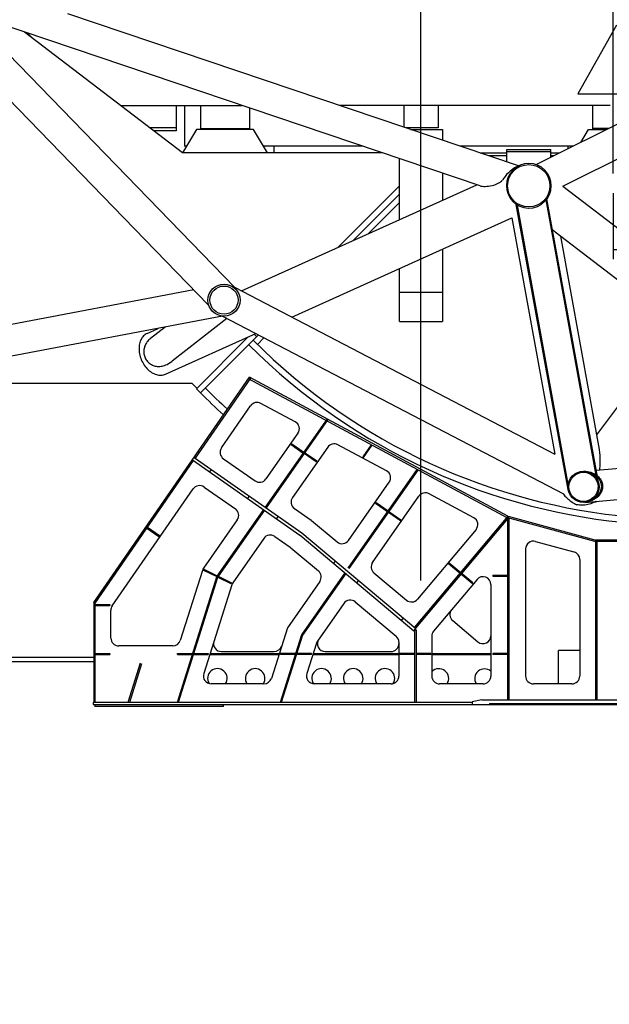
# Model space of a CAD drawing. Extents: x 1 to 988, y 1 to 595.
# Drawn here: x 69 to 129, y 297 to 398 of the extents above; entities that cross this region are included whole.
import ezdxf
from ezdxf.enums import TextEntityAlignment as Align

# ---------------------------------------------------------------- set-up
doc = ezdxf.new("R2010")
doc.units = 0
doc.header["$LTSCALE"] = 46.255
doc.linetypes.add('CENTER', pattern=[0])
doc.linetypes.add('HIDDEN', pattern=[0])
doc.layers.get('0').update_dxf_attribs({"linetype": 'CONTINUOUS'})
doc.layers.add('DEFAULT_1', color=7, linetype='CENTER')
doc.layers.add('DEFAULT_2', color=7, linetype='HIDDEN')
doc.dimstyles.get("Standard").update_dxf_attribs({"dimtxt": 2.5, "dimasz": 2.5, "dimexe": 1.25, "dimexo": 0.625, "dimtad": 1, "dimcen": 2.5, "dimazin": 3, "dimtfac": 1, "dimtmove": 0, "dimatfit": 3})

# ---------------------------------------------------------------- blocks, each defined once
blk = doc.blocks.new('*D')
at = {"color": 0, "linetype": 'BYBLOCK'}
for p, q in [((137.181888, 440.412008), (137.181888, 426.092254)), ((675.373906, 388.28046), (675.373906, 435.79482)), ((708.373906, 427.762804), (708.373906, 435.79482)), ((675.373906, 434.79482), (691.873906, 434.79482)), ((708.373906, 434.79482), (691.873906, 434.79482)), ((129.781888, 381.93046), (129.781888, 428.092254)), ((129.781888, 427.092254), (112.662046, 427.092254)), ((112.662046, 427.092254), (133.481888, 427.092254)), ((143.181888, 427.092254), (133.481888, 427.092254)), ((137.181888, 427.092254), (143.181888, 427.092254)), ((187.181888, 416.93046), (187.181888, 422.666076)), ((191.181888, 416.93046), (191.181888, 422.666076)), ((187.181888, 421.666076), (181.181888, 421.666076)), ((181.181888, 421.666076), (189.181888, 421.666076)), ((197.181888, 421.666076), (189.181888, 421.666076)), ((191.181888, 421.666076), (197.181888, 421.666076)), ((191.981888, 415.93046), (215.07638, 415.93046)), ((214.07638, 415.93046), (214.07638, 399.18046)), ((664.085632, 406.23046), (656.141371, 406.23046)), ((657.141371, 406.23046), (657.141371, 394.33046)), ((137.181888, 404.122846), (137.181888, 303.948127)), ((708.373906, 404.122846), (708.373906, 305.696399)), ((214.07638, 382.43046), (214.07638, 399.18046)), ((657.141371, 382.43046), (657.141371, 394.33046)), ((191.881888, 382.43046), (215.07638, 382.43046)), ((191.881888, 382.43046), (215.07638, 382.43046)), ((214.07638, 382.43046), (214.07638, 372.43046)), ((675.873745, 382.43046), (656.141371, 382.43046)), ((129.781888, 379.93046), (129.781888, 373.174517)), ((191.181888, 379.93046), (191.181888, 373.174517)), ((675.373906, 379.93046), (675.373906, 376.407118)), ((683.373906, 379.93046), (683.373906, 376.407118)), ((675.373906, 377.407118), (663.303288, 377.407118)), ((663.303288, 377.407118), (679.373906, 377.407118)), ((689.373906, 377.407118), (679.373906, 377.407118)), ((683.373906, 377.407118), (689.373906, 377.407118)), ((129.781888, 374.174517), (160.481888, 374.174517)), ((191.181888, 374.174517), (160.481888, 374.174517)), ((214.07638, 362.43046), (214.07638, 372.43046)), ((172.781888, 362.43046), (215.07638, 362.43046)), ((680.673906, 362.71046), (680.673906, 305.696399)), ((680.673906, 362.71046), (680.673906, 293.161385)), ((731.673906, 362.71046), (731.673906, 293.161385)), ((171.781888, 361.43046), (171.781888, 319.728105)), ((175.768888, 356.953253), (175.768888, 312.695724)), ((175.768888, 356.953253), (175.768888, 303.948127)), ((175.768888, 356.953253), (175.768888, 319.728105)), ((168.768888, 356.84046), (168.768888, 312.695724)), ((706.373906, 354.85914), (706.373906, 333.482935)), ((710.373906, 354.85914), (710.373906, 333.482935)), ((358.021535, 335.739016), (358.021535, 288.764322)), ((502.191535, 335.739016), (502.191535, 288.764322)), ((706.373906, 334.482935), (691.916798, 334.482935)), ((691.916798, 334.482935), (708.373906, 334.482935)), ((716.373906, 334.482935), (708.373906, 334.482935)), ((710.373906, 334.482935), (716.373906, 334.482935)), ((171.781888, 320.728105), (165.781888, 320.728105)), ((165.781888, 320.728105), (173.775388, 320.728105)), ((189.16715, 320.728105), (173.775388, 320.728105)), ((175.768888, 320.728105), (189.16715, 320.728105)), ((383.021535, 315.356109), (383.021535, 300.642017)), ((430.106535, 315.356109), (430.106535, 288.764322)), ((430.106535, 315.356109), (430.106535, 288.764322)), ((477.191535, 315.356109), (477.191535, 300.642017)), ((168.768888, 313.695724), (156.585871, 313.695724)), ((156.585871, 313.695724), (172.268888, 313.695724)), ((181.768888, 313.695724), (172.268888, 313.695724)), ((175.768888, 313.695724), (181.768888, 313.695724)), ((680.673906, 306.696399), (694.523906, 306.696399)), ((708.373906, 306.696399), (694.523906, 306.696399)), ((137.181888, 304.948127), (156.475388, 304.948127)), ((175.768888, 304.948127), (156.475388, 304.948127)), ((383.021535, 301.642017), (430.106535, 301.642017)), ((477.191535, 301.642017), (430.106535, 301.642017)), ((680.673906, 294.161385), (706.173906, 294.161385)), ((731.673906, 294.161385), (706.173906, 294.161385)), ((358.021535, 289.764322), (394.064035, 289.764322)), ((430.106535, 289.764322), (394.064035, 289.764322)), ((430.106535, 289.764322), (466.149035, 289.764322)), ((502.191535, 289.764322), (466.149035, 289.764322)), ((121.659325, 211.11722), (121.659325, 259.767739)), ((187.659325, 211.10422), (187.659325, 259.767739)), ((121.659325, 258.767739), (154.659325, 258.767739)), ((187.659325, 258.767739), (154.659325, 258.767739)), ((110.704325, 233.920216), (110.704325, 251.777585)), ((123.704325, 207.11722), (123.704325, 251.777585)), ((154.659325, 246.630781), (154.659325, 252.090924)), ((187.659325, 211.10422), (187.659325, 252.090924)), ((110.704325, 250.777585), (104.704325, 250.777585)), ((104.704325, 250.777585), (117.204325, 250.777585)), ((129.704325, 250.777585), (117.204325, 250.777585)), ((123.704325, 250.777585), (129.704325, 250.777585)), ((154.659325, 251.090924), (171.159325, 251.090924)), ((187.659325, 251.090924), (171.159325, 251.090924)), ((152.459325, 234.91422), (152.459325, 241.392932)), ((156.859325, 234.91422), (156.859325, 241.392932)), ((152.459325, 240.392932), (146.459325, 240.392932)), ((146.459325, 240.392932), (154.659325, 240.392932)), ((169.741267, 240.392932), (154.659325, 240.392932)), ((156.859325, 240.392932), (169.741267, 240.392932)), ((104.444325, 231.920216), (104.444325, 215.97067)), ((167.461448, 210.10422), (167.461448, 226.204497)), ((167.461448, 226.204497), (167.461448, 206.60422)), ((124.359325, 225.51722), (135.066377, 225.51722)), ((134.066377, 225.51722), (134.066377, 194.81722)), ((204.874325, 225.769007), (204.874325, 208.852755)), ((64.444325, 205.441422), (64.444325, 217.97067)), ((343.628864, 217.512758), (336.741707, 213.442491)), ((338.463497, 214.460058), (343.628864, 217.512758)), ((64.444325, 216.97067), (84.444325, 216.97067)), ((104.444325, 216.97067), (84.444325, 216.97067)), ((346.037546, 201.644275), (337.954713, 215.320952)), ((321.48712, 204.427123), (336.741707, 213.442491)), ((342.593968, 199.60914), (334.511135, 213.285818)), ((335.019918, 212.424924), (321.48712, 204.427123)), ((53.820835, 204.45722), (53.820835, 210.45722)), ((53.820835, 210.45722), (53.820835, 200.51722)), ((183.614325, 210.10422), (166.461448, 210.10422)), ((211.812325, 200.51722), (211.812325, 210.852755)), ((204.874325, 209.852755), (198.874325, 209.852755)), ((198.874325, 209.852755), (208.343325, 209.852755)), ((223.6588, 209.852755), (208.343325, 209.852755)), ((211.812325, 209.852755), (223.6588, 209.852755)), ((167.461448, 197.10422), (167.461448, 206.60422)), ((63.594325, 204.45722), (52.820835, 204.45722)), ((186.659325, 203.10422), (166.461448, 203.10422)), ((167.461448, 203.10422), (167.461448, 197.10422)), ((53.820835, 190.57722), (53.820835, 200.51722)), ((211.236325, 199.51722), (249.701051, 199.51722)), ((211.236325, 199.51722), (260.229597, 199.51722)), ((248.701051, 199.51722), (248.701051, 186.51722)), ((259.229597, 199.51722), (259.229597, 174.04822)), ((63.594325, 196.57722), (52.820835, 196.57722)), ((53.820835, 196.57722), (53.820835, 190.57722)), ((134.066377, 164.11722), (134.066377, 194.81722)), ((248.701051, 173.51722), (248.701051, 186.51722)), ((204.874325, 144.365748), (204.874325, 182.094803)), ((214.874325, 170.51722), (214.874325, 182.094803)), ((204.874325, 181.094803), (198.874325, 181.094803)), ((198.874325, 181.094803), (209.874325, 181.094803)), ((227.054234, 181.094803), (209.874325, 181.094803)), ((214.874325, 181.094803), (227.054234, 181.094803)), ((259.229597, 148.57922), (259.229597, 174.04822)), ((211.642813, 173.51722), (249.701051, 173.51722)), ((121.62183, 164.11722), (135.066377, 164.11722)), ((211.048071, 148.36722), (211.048071, 123.934666)), ((212.048071, 148.57922), (260.229597, 148.57922)), ((204.874325, 142.365748), (204.874325, 123.934666)), ((204.874325, 124.934666), (198.874325, 124.934666)), ((198.874325, 124.934666), (207.961198, 124.934666)), ((221.72409, 124.934666), (207.961198, 124.934666)), ((211.048071, 124.934666), (221.72409, 124.934666))]:
    blk.add_line(p, q, dxfattribs=at)
for points in [[(678.373906, 434.29482), (678.373906, 435.29482), (675.373906, 434.79482)], [(705.373906, 435.29482), (705.373906, 434.29482), (708.373906, 434.79482)], [(126.781888, 427.592254), (126.781888, 426.592254), (129.781888, 427.092254)], [(140.181888, 426.592254), (140.181888, 427.592254), (137.181888, 427.092254)], [(184.181888, 422.166076), (184.181888, 421.166076), (187.181888, 421.666076)], [(194.181888, 421.166076), (194.181888, 422.166076), (191.181888, 421.666076)], [(213.57638, 412.93046), (214.57638, 412.93046), (214.07638, 415.93046)], [(656.641371, 403.23046), (657.641371, 403.23046), (657.141371, 406.23046)], [(214.57638, 385.43046), (213.57638, 385.43046), (214.07638, 382.43046)], [(657.641371, 385.43046), (656.641371, 385.43046), (657.141371, 382.43046)], [(213.57638, 379.43046), (214.57638, 379.43046), (214.07638, 382.43046)], [(672.373906, 377.907118), (672.373906, 376.907118), (675.373906, 377.407118)], [(686.373906, 376.907118), (686.373906, 377.907118), (683.373906, 377.407118)], [(132.781888, 373.674517), (132.781888, 374.674517), (129.781888, 374.174517)], [(188.181888, 374.674517), (188.181888, 373.674517), (191.181888, 374.174517)], [(214.57638, 365.43046), (213.57638, 365.43046), (214.07638, 362.43046)], [(703.373906, 334.982935), (703.373906, 333.982935), (706.373906, 334.482935)], [(713.373906, 333.982935), (713.373906, 334.982935), (710.373906, 334.482935)], [(168.781888, 321.228105), (168.781888, 320.228105), (171.781888, 320.728105)], [(178.768888, 320.228105), (178.768888, 321.228105), (175.768888, 320.728105)], [(165.768888, 314.195724), (165.768888, 313.195724), (168.768888, 313.695724)], [(178.768888, 313.195724), (178.768888, 314.195724), (175.768888, 313.695724)], [(683.673906, 306.196399), (683.673906, 307.196399), (680.673906, 306.696399)], [(705.373906, 307.196399), (705.373906, 306.196399), (708.373906, 306.696399)], [(140.181888, 304.448127), (140.181888, 305.448127), (137.181888, 304.948127)], [(172.768888, 305.448127), (172.768888, 304.448127), (175.768888, 304.948127)], [(386.021535, 301.142017), (386.021535, 302.142017), (383.021535, 301.642017)], [(474.191535, 302.142017), (474.191535, 301.142017), (477.191535, 301.642017)], [(683.673906, 293.661385), (683.673906, 294.661385), (680.673906, 294.161385)], [(728.673906, 294.661385), (728.673906, 293.661385), (731.673906, 294.161385)], [(361.021535, 289.264322), (361.021535, 290.264322), (358.021535, 289.764322)], [(427.106535, 290.264322), (427.106535, 289.264322), (430.106535, 289.764322)], [(433.106535, 289.264322), (433.106535, 290.264322), (430.106535, 289.764322)], [(499.191535, 290.264322), (499.191535, 289.264322), (502.191535, 289.764322)], [(124.659325, 258.267739), (124.659325, 259.267739), (121.659325, 258.767739)], [(184.659325, 259.267739), (184.659325, 258.267739), (187.659325, 258.767739)], [(157.659325, 250.590924), (157.659325, 251.590924), (154.659325, 251.090924)], [(184.659325, 251.590924), (184.659325, 250.590924), (187.659325, 251.090924)], [(107.704325, 251.277585), (107.704325, 250.277585), (110.704325, 250.777585)], [(126.704325, 250.277585), (126.704325, 251.277585), (123.704325, 250.777585)], [(149.459325, 240.892932), (149.459325, 239.892932), (152.459325, 240.392932)], [(159.859325, 239.892932), (159.859325, 240.892932), (156.859325, 240.392932)], [(133.566377, 222.51722), (134.566377, 222.51722), (134.066377, 225.51722)], [(67.444325, 216.47067), (67.444325, 217.47067), (64.444325, 216.97067)], [(101.444325, 217.47067), (101.444325, 216.47067), (104.444325, 216.97067)], [(341.300572, 215.55596), (340.791789, 216.416855), (338.463497, 214.460058)], [(167.961448, 213.10422), (166.961448, 213.10422), (167.461448, 210.10422)], [(332.182843, 211.329021), (332.691626, 210.468126), (335.019918, 212.424924)], [(201.874325, 210.352755), (201.874325, 209.352755), (204.874325, 209.852755)], [(214.812325, 209.352755), (214.812325, 210.352755), (211.812325, 209.852755)], [(54.320835, 207.45722), (53.320835, 207.45722), (53.820835, 204.45722)], [(166.961448, 200.10422), (167.961448, 200.10422), (167.461448, 203.10422)], [(248.201051, 196.51722), (249.201051, 196.51722), (248.701051, 199.51722)], [(258.729597, 196.51722), (259.729597, 196.51722), (259.229597, 199.51722)], [(53.320835, 193.57722), (54.320835, 193.57722), (53.820835, 196.57722)], [(201.874325, 181.594803), (201.874325, 180.594803), (204.874325, 181.094803)], [(217.874325, 180.594803), (217.874325, 181.594803), (214.874325, 181.094803)], [(249.201051, 176.51722), (248.201051, 176.51722), (248.701051, 173.51722)], [(134.566377, 167.11722), (133.566377, 167.11722), (134.066377, 164.11722)], [(259.729597, 151.57922), (258.729597, 151.57922), (259.229597, 148.57922)], [(201.874325, 125.434666), (201.874325, 124.434666), (204.874325, 124.934666)], [(214.048071, 124.434666), (214.048071, 125.434666), (211.048071, 124.934666)]]:
    blk.add_solid(points, dxfattribs=at)
for s, width, p, p2 in [('3300', 0.96, (684.973765, 435.54482), (694.573765, 435.54482)), ('740', 0.96, (112.662046, 427.842254), (119.862046, 427.842254)), ('400', 0.771429, (187.285583, 422.416076), (192.685583, 422.416076)), ('800', 1.028571, (663.303288, 378.157118), (670.503288, 378.157118)), ('6140', 1.010526, (140.954649, 374.924517), (150.554649, 374.924517)), ('400', 1.028571, (691.916798, 335.232935), (699.116798, 335.232935)), ('400', 1.028571, (181.96715, 321.478105), (189.16715, 321.478105)), ('700', 1.028571, (156.585871, 314.445724), (163.785871, 314.445724)), ('2800', 0.96, (690.688342, 307.446399), (700.288342, 307.446399)), ('3858', 0.872727, (152.982619, 305.698127), (162.582619, 305.698127)), ('9417', 0.96, (435.628881, 302.392017), (445.228881, 302.392017)), ('5100', 1.066667, (701.460619, 294.911385), (711.060619, 294.911385)), ('7208.5', 0.993103, (390.719234, 290.514322), (405.119234, 290.514322)), ('7208.5', 0.993103, (456.671701, 290.514322), (471.071701, 290.514322)), ('6600', 0.96, (148.544178, 259.517739), (158.144178, 259.517739)), ('1300', 0.8, (112.770132, 251.527585), (119.970132, 251.527585)), ('3300', 0.96, (166.247852, 251.840924), (175.847852, 251.840924)), ('450', 0.96, (162.541267, 241.142932), (169.741267, 241.142932)), ('4000', 1.010526, (78.341944, 217.72067), (87.941944, 217.72067)), ('700', 1.028571, (216.4588, 210.602755), (223.6588, 210.602755)), ('1000', 1.129412, (217.454234, 181.844803), (227.054234, 181.844803)), ('600', 1.028571, (214.52409, 125.684666), (221.72409, 125.684666))]:
    blk.add_text(s, height=3, dxfattribs=dict(at, width=width)).set_placement(p, p2, align=Align.FIT)
for s, rotation, width, p, p2 in [('3350', 90, 0.914286, (213.32638, 391.936881), (213.32638, 401.536881)), ('2380', 90, 0.914286, (656.391371, 389.222838), (656.391371, 398.822838)), ('2000', 90, 1.010526, (213.32638, 368.003991), (213.32638, 377.603991)), ('700', 90, 1.028571, (166.711448, 219.004497), (166.711448, 226.204497)), ('400', 30.58283363, 1.028571, (321.105533, 205.072794), (327.303973, 208.736035)), ('800', 90, 1.028571, (53.070835, 196.957279), (53.070835, 204.157279)), ('6140', 90, 1.010526, (133.316377, 194.279935), (133.316377, 203.879935)), ('2600', 90, 0.96, (247.951051, 180.326742), (247.951051, 189.926742)), ('5100', 90, 1.066667, (258.479597, 169.486905), (258.479597, 179.086905))]:
    blk.add_text(s, height=3, rotation=rotation, dxfattribs=dict(at, width=width)).set_placement(p, p2, align=Align.FIT)

msp = doc.modelspace()

# ---------------------------------------------------------------- linework, layer by layer
at = {"color": 0}
for p, q in [((91.144741, 370.321484), (64.01069, 398.297625)), ((116.219043, 380.677307), (64.01069, 398.297625)), ((120.129783, 382.713659), (74.154077, 398.23046)), ((121.940585, 382.837483), (152.52654, 398.13046)), ((124.667875, 380.64578), (160.395161, 398.509422)), ((85.836888, 384.03046), (69.721318, 396.370289)), ((70.612021, 395.68827), (70.015588, 396.270972)), ((130.135518, 397.08046), (126.181656, 390.08046)), ((88.461888, 368.520082), (63.181723, 394.584803)), ((126.181656, 390.08046), (130.181888, 390.08046)), ((79.502885, 388.88046), (91.913402, 388.88046)), ((85.181888, 388.88046), (85.181888, 386.28046)), ((86.056888, 388.88046), (86.056888, 384.73046)), ((87.681888, 388.88046), (87.681888, 386.53046)), ((92.681888, 388.621096), (92.681888, 386.53046)), ((129.481888, 388.88046), (101.857781, 388.88046)), ((108.431888, 388.88046), (108.431888, 386.661699)), ((111.931888, 388.88046), (111.931888, 386.58046)), ((127.681888, 388.88046), (127.681888, 386.43046)), ((85.181888, 386.58046), (82.506639, 386.58046)), ((85.181888, 386.28046), (82.898433, 386.28046)), ((82.987327, 386.212393), (82.981895, 386.281245)), ((87.281888, 386.43046), (85.836888, 384.03046)), ((93.081888, 386.43046), (87.281888, 386.43046)), ((87.681888, 386.53046), (92.681888, 386.53046)), ((94.526888, 384.03046), (93.081888, 386.43046)), ((111.931888, 386.58046), (108.672596, 386.58046)), ((109.11704, 386.43046), (112.381888, 386.43046)), ((112.381888, 386.43046), (112.381888, 385.328574)), ((126.487395, 385.110888), (127.281888, 386.43046)), ((127.281888, 386.43046), (129.12654, 386.43046)), ((129.32654, 386.53046), (127.681888, 386.53046)), ((106.283773, 384.03046), (85.836888, 384.03046)), ((86.258346, 384.73046), (86.056888, 384.73046)), ((104.209698, 384.73046), (94.10543, 384.73046)), ((95.181888, 384.73046), (95.181888, 384.03046)), ((125.72654, 384.73046), (114.154077, 384.73046)), ((116.228151, 384.03046), (118.931888, 384.03046)), ((118.931888, 383.117949), (118.931888, 384.38046)), ((118.931888, 384.38046), (123.431888, 384.38046)), ((118.931888, 384.18046), (123.431888, 384.18046)), ((123.431888, 383.583134), (123.431888, 384.38046)), ((123.431888, 384.03046), (124.32654, 384.03046)), ((125.181888, 384.73046), (125.181888, 384.458134)), ((107.981888, 377.231122), (107.981888, 383.457346)), ((118.931888, 383.73046), (117.11704, 383.73046)), ((123.72654, 383.73046), (123.431888, 383.73046)), ((119.096057, 382.004559), (118.918017, 381.825408)), ((119.293316, 382.177866), (119.096057, 382.004559)), ((119.508581, 382.342876), (119.293316, 382.177866)), ((119.51176, 382.345148), (119.58984, 382.41165)), ((119.740043, 382.497118), (119.511831, 382.345042)), ((119.58984, 382.41165), (119.667621, 382.471632)), ((119.667621, 382.471632), (119.744852, 382.524647)), ((119.985315, 382.638227), (119.740043, 382.497118)), ((119.744852, 382.524647), (119.821079, 382.570233)), ((119.821079, 382.570233), (119.901265, 382.610526)), ((119.901265, 382.610525), (120.129783, 382.713659)), ((120.241515, 382.764086), (119.985315, 382.638227)), ((112.381888, 381.972346), (112.381888, 379.216912)), ((118.062489, 380.940072), (118.182734, 381.010818)), ((118.182734, 381.010818), (118.290411, 381.083459)), ((118.290411, 381.083459), (118.388333, 381.157836)), ((118.388333, 381.157836), (118.479438, 381.234544)), ((118.479439, 381.234538), (118.478764, 381.255994)), ((118.621604, 381.458626), (118.503034, 381.274908)), ((118.759827, 381.642732), (118.621604, 381.458626)), ((118.918017, 381.825408), (118.759827, 381.642732)), ((91.853005, 369.951903), (115.875016, 380.793416)), ((101.698007, 374.395108), (107.981888, 380.678988)), ((116.218541, 380.677476), (116.287603, 380.658137)), ((116.287603, 380.658137), (116.367194, 380.642782)), ((116.367194, 380.642782), (116.465677, 380.630369)), ((116.465677, 380.630369), (116.586308, 380.622171)), ((116.586308, 380.622171), (116.730634, 380.620103)), ((116.730634, 380.620103), (116.895384, 380.626317)), ((116.895384, 380.626317), (117.073881, 380.642444)), ((117.073881, 380.642444), (117.257948, 380.669229)), ((117.257948, 380.669229), (117.439546, 380.706435)), ((117.439546, 380.706435), (117.613683, 380.753416)), ((117.613683, 380.753416), (117.777202, 380.809217)), ((117.777202, 380.809217), (117.927444, 380.872214)), ((117.927444, 380.872214), (118.062489, 380.940072)), ((124.667875, 380.64578), (155.881201, 356.688202)), ((107.981888, 379.83046), (103.244486, 375.093058)), ((128.129874, 350.754193), (122.957637, 379.240838)), ((128.32741, 350.226008), (123.039731, 379.348463)), ((104.790964, 375.791008), (107.981888, 378.981932)), ((125.198566, 349.657913), (119.910886, 378.780368)), ((125.197812, 350.221827), (120.025575, 378.708472)), ((97.007574, 367.26218), (119.455367, 377.393223)), ((119.455367, 377.393223), (123.836735, 353.26237)), ((123.608875, 376.21384), (123.702506, 376.121232)), ((123.702506, 376.121232), (123.795659, 376.037065)), ((123.795659, 376.037065), (123.87562, 375.971939)), ((123.875509, 375.972024), (152.74767, 353.811392)), ((128.394595, 353.751716), (124.438638, 375.539798)), ((112.381888, 374.200851), (112.381888, 366.83046)), ((107.981888, 366.83046), (107.981888, 372.215061)), ((86.985251, 370.042544), (62.771888, 365.450355)), ((91.144741, 370.321484), (123.836735, 353.26237)), ((124.591802, 370.240501), (124.677819, 370.326518)), ((107.981888, 369.83046), (112.381888, 369.83046)), ((89.935763, 367.365439), (62.792954, 362.217664)), ((90.356744, 367.145765), (84.784515, 362.767585)), ((89.935763, 367.365439), (124.710863, 349.219333)), ((121.942475, 367.591174), (122.028493, 367.677191)), ((82.241515, 365.614086), (83.357843, 366.117902)), ((84.074399, 366.2538), (82.579475, 365.079218)), ((107.981888, 366.83046), (112.381888, 366.83046)), ((128.120192, 355.263249), (136.400631, 366.358451)), ((81.587054, 364.939292), (81.536438, 364.818741)), ((81.645439, 365.05298), (81.587054, 364.939292)), ((81.71131, 365.159251), (81.645439, 365.05298)), ((81.784346, 365.257586), (81.71131, 365.159251)), ((81.86419, 365.347506), (81.784346, 365.257586)), ((81.950454, 365.428575), (81.86419, 365.347506)), ((82.042717, 365.500395), (81.950454, 365.428575)), ((82.14053, 365.562619), (82.042717, 365.500395)), ((82.241516, 365.614086), (82.14053, 365.562619)), ((82.42215, 364.942655), (82.349944, 364.869568)), ((82.500034, 365.013689), (82.42215, 364.942655)), ((82.57937, 365.079142), (82.500034, 365.013689)), ((84.122261, 361.446835), (93.321623, 365.598652)), ((87.260149, 359.95725), (92.556026, 365.253126)), ((87.684413, 359.532986), (93.603167, 365.451739)), ((93.42612, 365.274693), (93.170407, 365.530406)), ((94.160744, 365.160788), (93.484729, 364.484773)), ((81.407152, 364.134589), (81.406936, 363.986151)), ((81.406936, 363.986151), (81.415367, 363.835493)), ((81.416015, 364.280084), (81.407152, 364.134589)), ((81.43348, 364.421927), (81.416015, 364.280084)), ((81.459464, 364.559426), (81.43348, 364.421927)), ((81.493839, 364.691913), (81.459464, 364.559426)), ((81.536438, 364.818741), (81.493839, 364.691913)), ((81.90692, 363.966191), (81.895904, 363.859162)), ((81.925156, 364.071216), (81.90692, 363.966191)), ((81.950239, 364.173634), (81.925156, 364.071216)), ((81.981732, 364.272949), (81.950239, 364.173634)), ((82.019175, 364.368803), (81.981732, 364.272949)), ((82.062121, 364.460993), (82.019175, 364.368803)), ((82.110186, 364.549468), (82.062121, 364.460993)), ((82.163084, 364.634321), (82.110186, 364.549468)), ((82.220655, 364.715755), (82.163084, 364.634321)), ((82.28289, 364.794057), (82.220655, 364.715755)), ((82.349944, 364.869568), (82.28289, 364.794057)), ((81.415367, 363.835493), (81.432405, 363.683349)), ((81.432405, 363.683349), (81.457966, 363.53046)), ((81.457966, 363.53046), (81.491926, 363.377571)), ((81.491926, 363.377571), (81.534118, 363.225427)), ((81.534118, 363.225427), (81.584339, 363.074769)), ((81.584339, 363.074769), (81.642343, 362.926331)), ((81.642343, 362.926331), (81.707847, 362.780836)), ((81.895904, 363.859162), (81.892396, 363.750803)), ((81.892396, 363.750803), (81.896597, 363.641751)), ((81.896597, 363.641751), (81.90861, 363.532804)), ((81.90861, 363.532804), (81.928443, 363.424672)), ((81.928443, 363.424672), (81.956029, 363.31805)), ((81.956029, 363.31805), (81.991223, 363.213611)), ((81.991223, 363.213611), (82.033816, 363.112008)), ((82.033816, 363.112008), (82.083533, 363.013872)), ((82.083533, 363.013872), (82.14003, 362.919813)), ((82.14003, 362.919813), (82.202893, 362.830418)), ((81.707847, 362.780836), (81.780533, 362.638994)), ((81.780533, 362.638994), (81.860046, 362.501494)), ((81.860046, 362.501494), (81.945999, 362.369008)), ((81.945999, 362.369008), (82.037973, 362.24218)), ((82.037973, 362.24218), (82.13552, 362.121628)), ((82.13552, 362.121628), (82.238165, 362.00794)), ((82.202893, 362.830418), (82.271631, 362.74624)), ((82.238165, 362.00794), (82.345407, 361.90167)), ((82.271631, 362.74624), (82.34568, 362.667786)), ((82.345407, 361.90167), (82.456725, 361.803335)), ((82.34568, 362.667786), (82.424409, 362.595498)), ((82.424409, 362.595498), (82.507138, 362.529727)), ((82.507138, 362.529727), (82.593174, 362.470718)), ((82.593174, 362.470718), (82.681847, 362.418592)), ((82.681847, 362.418592), (82.772561, 362.373352)), ((82.772561, 362.373352), (82.864836, 362.334896)), ((82.864836, 362.334896), (82.95834, 362.303048)), ((82.95834, 362.303048), (83.052906, 362.277599)), ((83.052906, 362.277599), (83.148535, 362.258349)), ((83.148535, 362.258349), (83.245394, 362.245144)), ((83.245394, 362.245144), (83.343801, 362.237921)), ((83.343801, 362.237921), (83.444216, 362.236732)), ((83.444216, 362.236732), (83.547236, 362.241785)), ((83.547236, 362.241785), (83.653599, 362.253481)), ((83.653599, 362.253481), (83.764189, 362.272452)), ((83.764189, 362.272452), (83.880048, 362.299632)), ((83.880048, 362.299632), (84.002378, 362.336325)), ((84.002378, 362.336325), (84.132537, 362.384306)), ((84.132537, 362.384306), (84.271944, 362.44592)), ((84.271944, 362.44592), (84.421593, 362.523974)), ((84.421593, 362.523974), (84.58199, 362.621771)), ((84.58199, 362.621771), (84.752406, 362.742703)), ((84.752406, 362.742703), (84.783497, 362.766854)), ((76.783524, 338.13046), (92.683524, 361.13046)), ((82.456725, 361.803335), (82.571576, 361.713414)), ((82.571576, 361.713414), (82.6894, 361.632346)), ((82.6894, 361.632346), (82.809624, 361.560525)), ((82.809624, 361.560525), (82.931661, 361.498302)), ((82.931661, 361.498302), (83.054917, 361.445979)), ((83.054917, 361.445979), (83.178792, 361.403811)), ((83.178792, 361.403811), (83.302681, 361.372004)), ((83.302681, 361.372004), (83.425983, 361.350713)), ((83.425983, 361.350713), (83.548095, 361.340042)), ((83.548095, 361.340042), (83.668423, 361.340042)), ((83.668423, 361.340042), (83.786381, 361.350713)), ((83.786381, 361.350713), (83.901393, 361.372004)), ((83.901393, 361.372004), (84.012901, 361.403811)), ((84.012901, 361.403811), (84.122259, 361.446834)), ((119.060647, 346.957354), (92.683524, 361.13046)), ((59.181888, 360.53046), (86.781888, 360.53046)), ((87.307624, 360.004724), (86.781888, 360.53046)), ((87.684413, 359.532986), (87.260149, 359.95725)), ((89.827018, 353.920953), (92.798056, 358.218681)), ((97.35101, 356.579108), (93.834778, 358.46847)), ((97.627673, 355.415536), (94.361487, 350.750939)), ((100.663508, 353.997784), (97.064217, 348.857464)), ((106.664893, 351.57452), (101.697489, 354.243634)), ((128.068452, 351.652247), (155.732492, 354.072529)), ((128.412119, 353.642804), (128.394595, 353.751716)), ((128.428289, 353.51962), (128.412119, 353.642804)), ((128.442679, 353.37973), (128.428289, 353.51962)), ((128.454684, 353.220859), (128.442679, 353.37973)), ((128.46355, 353.041106), (128.454684, 353.220859)), ((128.468446, 352.838566), (128.46355, 353.041106)), ((90.02611, 352.810787), (93.247194, 350.554555)), ((128.429509, 351.755595), (128.450034, 352.072576)), ((128.450034, 352.072576), (128.46267, 352.356623)), ((128.46267, 352.356623), (128.468473, 352.611179)), ((128.468473, 352.611179), (128.468446, 352.838566)), ((126.624411, 351.52591), (126.806618, 351.534873)), ((126.806618, 351.534873), (126.987785, 351.529951)), ((126.901565, 348.358011), (156.68015, 350.963291)), ((126.987785, 351.529951), (127.165729, 351.511428)), ((127.165729, 351.511428), (127.338431, 351.479876)), ((127.338431, 351.479876), (127.504105, 351.436115)), ((127.504105, 351.436115), (127.661252, 351.381148)), ((127.605735, 351.290247), (127.743764, 351.229258)), ((127.661252, 351.381148), (127.808684, 351.316097)), ((127.743764, 351.229258), (127.871869, 351.159938)), ((127.808684, 351.316097), (127.94552, 351.24214)), ((127.871869, 351.159938), (127.989502, 351.083385)), ((127.94552, 351.24214), (128.071172, 351.160449)), ((127.989502, 351.083385), (128.09635, 351.000649)), ((128.071172, 351.160449), (128.185306, 351.072149)), ((128.09635, 351.000649), (128.192298, 350.912703)), ((128.185306, 351.072149), (128.287799, 350.978278)), ((128.192298, 350.912703), (128.277384, 350.820416)), ((128.287799, 350.978278), (128.378688, 350.879766)), ((128.378688, 350.879766), (128.458124, 350.777425)), ((128.423507, 351.68331), (128.429509, 351.755595)), ((88.043872, 349.926048), (91.239896, 347.687369)), ((102.788486, 344.47975), (106.941555, 350.410948)), ((128.247176, 349.813121), (128.247987, 349.836862)), ((128.247987, 349.836862), (128.24971, 349.862707)), ((128.277384, 350.820416), (128.351749, 350.724546)), ((128.351749, 350.724546), (128.415601, 350.625739)), ((128.415601, 350.625739), (128.469173, 350.524533)), ((128.458124, 350.777425), (128.526331, 350.671943)), ((128.469173, 350.524533), (128.512697, 350.421367)), ((128.512697, 350.421367), (128.546375, 350.316603)), ((128.526331, 350.671943), (128.583555, 350.563899)), ((128.546375, 350.316603), (128.570359, 350.210531)), ((128.58468, 349.886472), (128.569987, 349.777115)), ((128.570359, 350.210531), (128.584742, 350.103399)), ((128.583555, 350.563899), (128.630047, 350.453759)), ((128.589545, 349.995424), (128.58468, 349.886472)), ((128.584742, 350.103399), (128.589545, 349.995424)), ((128.630047, 350.453759), (128.66602, 350.341911)), ((128.66602, 350.341911), (128.691639, 350.228667)), ((128.706948, 349.882817), (128.691287, 349.766186)), ((128.691639, 350.228667), (128.707003, 350.114289)), ((128.712133, 349.999013), (128.706948, 349.882817)), ((128.707003, 350.114289), (128.712133, 349.999013)), ((78.675462, 337.789771), (86.926838, 349.725724)), ((105.245324, 342.235104), (109.977391, 348.993196)), ((115.563627, 346.793001), (111.011372, 349.239045)), ((124.710863, 349.219333), (124.718171, 349.20768)), ((124.718171, 349.20768), (124.79026, 349.106845)), ((124.79026, 349.106845), (124.869911, 349.007883)), ((124.869911, 349.007883), (124.957039, 348.910827)), ((124.957039, 348.910827), (125.051345, 348.815956)), ((127.952778, 348.844805), (127.827059, 348.760498)), ((128.067206, 348.93563), (127.952778, 348.844805)), ((128.155359, 348.868627), (128.033378, 348.771717)), ((128.169989, 349.031787), (128.067206, 348.93563)), ((128.264923, 348.971214), (128.155359, 348.868627)), ((128.261004, 349.132175), (128.169989, 349.031787)), ((128.340309, 349.235812), (128.261004, 349.132175)), ((128.361941, 349.078306), (128.264923, 348.971214)), ((128.408093, 349.34184), (128.340309, 349.235812)), ((128.446473, 349.188854), (128.361941, 349.078306)), ((128.464633, 349.449533), (128.408093, 349.34184)), ((128.518726, 349.301948), (128.446473, 349.188854)), ((128.510247, 349.558288), (128.464633, 349.449533)), ((128.545263, 349.667613), (128.510247, 349.558288)), ((128.578991, 349.416812), (128.518726, 349.301948)), ((128.569987, 349.777115), (128.545263, 349.667613)), ((128.627611, 349.532804), (128.578991, 349.416812)), ((128.664934, 349.649403), (128.627611, 349.532804)), ((128.691287, 349.766186), (128.664934, 349.649403)), ((125.051345, 348.815956), (125.152135, 348.723829)), ((125.152135, 348.723829), (125.258681, 348.634852)), ((125.258681, 348.634852), (125.370502, 348.549094)), ((125.370502, 348.549094), (125.486719, 348.466806)), ((125.486719, 348.466806), (125.605899, 348.388407)), ((125.605899, 348.388407), (125.7258, 348.314532)), ((125.7258, 348.314532), (125.844466, 348.245319)), ((125.844466, 348.245319), (125.960145, 348.180574)), ((125.960145, 348.180574), (126.070755, 348.120149)), ((126.20599, 348.096516), (126.070755, 348.120149)), ((126.343358, 348.079945), (126.20599, 348.096516)), ((126.482335, 348.0705), (126.343358, 348.079945)), ((126.622387, 348.068218), (126.482335, 348.0705)), ((126.762988, 348.073108), (126.622387, 348.068218)), ((126.914729, 348.086412), (126.762988, 348.073108)), ((127.082954, 348.380888), (126.901565, 348.358011)), ((127.065792, 348.107991), (126.914729, 348.086412)), ((127.215506, 348.137748), (127.065792, 348.107991)), ((127.260888, 348.417318), (127.082954, 348.380888)), ((127.363201, 348.175549), (127.215506, 348.137748)), ((127.433253, 348.466635), (127.260888, 348.417318)), ((127.508219, 348.221228), (127.363201, 348.175549)), ((127.59815, 348.527918), (127.433253, 348.466635)), ((127.649914, 348.274579), (127.508219, 348.221228)), ((127.753953, 348.600042), (127.59815, 348.527918)), ((127.787654, 348.335366), (127.649914, 348.274579)), ((127.899356, 348.681748), (127.753953, 348.600042)), ((127.920824, 348.403316), (127.787654, 348.335366)), ((128.033378, 348.771717), (127.899356, 348.681748)), ((128.009101, 348.454907), (127.922691, 348.404407)), ((127.922691, 348.404407), (128.020587, 348.424247)), ((128.020587, 348.424247), (128.116926, 348.454173)), ((128.116926, 348.454173), (128.145988, 348.466883)), ((97.260568, 347.743358), (98.964981, 346.54949)), ((119.065212, 346.958426), (127.933524, 344.53046)), ((91.436247, 346.573263), (87.977721, 341.633977)), ((99.020343, 346.506994), (101.618831, 344.325862)), ((95.25327, 344.876172), (96.83182, 343.770465)), ((115.797717, 345.573958), (109.836732, 338.47235)), ((94.138977, 344.679789), (90.972591, 340.15772)), ((121.873479, 344.375178), (125.794774, 343.301606)), ((127.933524, 344.53046), (146.431888, 344.53046)), ((96.887182, 343.72797), (99.71104, 341.357665)), ((120.862229, 343.603573), (120.862229, 330.63046)), ((126.383524, 342.530001), (126.383524, 330.63046)), ((87.869985, 341.415414), (85.6192, 334.268138)), ((105.386313, 341.163493), (108.70965, 338.373933)), ((90.864855, 339.939157), (88.00908, 330.870758)), ((99.852029, 340.286055), (96.544282, 335.562103)), ((115.89948, 340.484558), (111.467212, 335.204185)), ((117.312229, 339.970225), (117.312229, 330.63046)), ((76.783524, 338.13046), (76.783524, 327.93046)), ((102.308867, 338.041409), (99.609755, 334.186678)), ((103.478521, 338.195297), (107.644295, 334.698609)), ((78.533524, 334.508436), (78.533524, 337.334849)), ((113.417663, 336.28352), (115.997896, 334.11771)), ((96.544282, 335.562103), (94.915045, 330.390095)), ((99.50204, 333.968181), (98.52634, 330.870824)), ((107.929962, 334.085859), (107.929962, 330.63046)), ((111.279962, 334.689852), (111.279962, 330.63046)), ((84.856142, 333.708436), (79.333524, 333.708436)), ((88.626219, 332.83046), (95.683786, 332.83046)), ((88.657711, 332.93046), (95.715287, 332.93046)), ((89.811357, 333.13046), (95.191543, 333.13046)), ((99.143646, 332.83046), (107.929962, 332.83046)), ((99.175147, 332.93046), (107.929962, 332.93046)), ((100.406969, 333.13046), (107.129962, 333.13046)), ((111.279962, 332.93046), (117.312229, 332.93046)), ((111.279962, 332.83046), (117.312229, 332.83046)), ((124.205052, 329.83046), (124.205052, 333.23046)), ((126.383524, 333.23046), (124.205052, 333.23046)), ((39.041888, 332.57046), (76.784888, 332.57046)), ((76.784888, 332.07046), (39.041888, 332.07046)), ((94.152008, 329.83046), (88.772137, 329.83046)), ((107.129962, 329.83046), (99.289377, 329.83046)), ((116.512229, 329.83046), (112.079962, 329.83046)), ((125.583524, 329.83046), (121.662229, 329.83046)), ((76.733524, 327.93046), (76.733524, 327.73046)), ((115.413524, 327.93046), (76.733524, 327.93046)), ((76.733524, 327.73046), (197.631888, 327.73046)), ((76.915476, 327.73046), (76.915476, 327.53046)), ((90.028984, 327.53046), (90.028984, 327.73046)), ((116.392503, 328.184414), (115.413524, 327.98046)), ((115.413524, 327.98046), (115.413524, 327.73046)), ((116.392503, 328.184414), (157.97291, 328.184414)), ((117.182706, 327.830414), (117.182706, 327.730414)), ((117.182706, 327.830414), (157.182706, 327.830414)), ((90.028984, 327.53046), (76.915476, 327.53046))]:
    msp.add_line(p, q, dxfattribs=at)
for centre, radius in [((121.181888, 380.68046), 2.161), ((90.080647, 369.00546), 1.638582), ((90.080647, 369.00546), 1.438582), ((126.762988, 349.94196), 1.59), ((126.762988, 349.94196), 1.49)]:
    msp.add_circle(centre, radius, dxfattribs=at)
for centre, radius, start, end in [((121.181888, 380.68046), 2.286, 270.069374, 268.984309), ((137.181888, 409.03046), 63.040859, 225, 305.699811), ((137.181888, 409.03046), 62.4, 225.000003, 304.864307), ((137.181888, 409.03046), 69.3, 225, 227.575559), ((137.181888, 409.03046), 70, 225, 227.653616), ((93.456119, 357.763759), 0.8, 61.74972, 145.343726), ((96.972351, 355.874397), 0.8, 325, 61.74972), ((90.485081, 353.466032), 0.8, 145.343726, 234.990399), ((101.31883, 353.538923), 0.8, 61.74972, 145), ((106.286234, 350.869809), 0.8, 325, 61.74972), ((87.584901, 349.270803), 0.8, 54.990399, 145.343726), ((93.706165, 351.2098), 0.8, 234.990399, 325), ((97.719539, 348.398603), 0.8, 145, 234.990399), ((110.632712, 348.534335), 0.8, 61.74972, 145), ((90.780925, 347.032125), 0.8, 325, 54.990399), ((98.50601, 345.894245), 0.8, 49.990399, 54.990399), ((115.184968, 346.088291), 0.8, 319.990399, 61.74972), ((94.794299, 344.220928), 0.8, 54.990399, 145), ((102.133164, 344.938611), 0.8, 229.990399, 325), ((121.662229, 343.603573), 0.8, 74.688756, 180), ((96.372849, 343.11522), 0.8, 49.990399, 54.990399), ((125.583524, 342.530001), 0.8, 0, 74.688756), ((105.900646, 341.776243), 0.8, 145, 229.990399), ((88.633042, 341.175115), 0.8, 145, 162.52), ((99.196707, 340.744916), 0.8, 325, 49.990399), ((91.627912, 339.698859), 0.8, 145, 162.52), ((116.512229, 339.970225), 0.8, 0, 139.990399), ((79.333524, 337.334849), 0.8, 145.343726, 180), ((102.964189, 337.582548), 0.8, 49.990399, 145), ((109.223983, 338.986682), 0.8, 229.990399, 319.990399), ((113.931996, 336.896269), 0.8, 139.990399, 229.990399), ((112.079962, 334.689852), 0.8, 139.990399, 180), ((79.333524, 334.508436), 0.8, 180, 270), ((84.856142, 334.508436), 0.8, 270, 342.52), ((89.811357, 333.93046), 0.8, 162.52, 270), ((100.265077, 333.727817), 0.8, 145, 162.515019), ((100.406969, 333.93046), 0.8, 145, 270), ((107.129962, 333.93046), 0.8, 270, 0), ((107.129962, 334.085859), 0.8, 0, 49.990399), ((116.512229, 334.73046), 0.8, 229.990399, 0), ((95.191543, 333.93046), 0.8, 270, 342.515019), ((88.772137, 330.63046), 0.8, 162.52, 270), ((89.407293, 330.38046), 1, 326.632987, 211.286636), ((93.260365, 330.38046), 1, 326.632987, 213.367013), ((99.289377, 330.63046), 0.8, 162.515019, 270), ((100.037533, 330.38046), 1, 326.632987, 213.016522), ((103.269939, 330.38046), 1, 326.632987, 213.367013), ((106.502345, 330.38046), 1, 328.892251, 213.367013), ((112.009962, 330.38046), 1, 326.632987, 136.886394), ((116.669962, 330.355236), 1, 50.038912, 211.653195), ((94.152008, 330.63046), 0.8, 270, 342.515019), ((107.129962, 330.63046), 0.8, 270, 0), ((112.079962, 330.63046), 0.8, 180, 270), ((116.512229, 330.63046), 0.8, 270, 0), ((121.662229, 330.63046), 0.8, 180, 270), ((125.583524, 330.63046), 0.8, 270, 0)]:
    msp.add_arc(centre, radius, start, end, dxfattribs=at)
at = {"layer": 'DEFAULT_1', "color": 0}
msp.add_line((110.181888, 340.381005), (110.181888, 413.98046), dxfattribs=at)
at = {"layer": 'DEFAULT_2', "color": 0}
for p, q in [((87.154519, 352.868745), (92.806911, 361.045162)), ((118.965982, 346.781177), (92.58886, 360.954282)), ((100.60634, 356.879999), (94.295316, 347.866922)), ((100.688255, 356.822641), (94.377221, 347.809551)), ((96.996678, 354.340037), (96.93932, 354.258122)), ((96.93932, 354.258122), (98.168048, 353.397757)), ((96.996678, 354.340037), (98.225406, 353.479672)), ((105.099145, 354.232185), (104.23878, 353.003457)), ((104.320695, 352.946099), (105.18106, 354.174827)), ((87.031153, 352.955158), (98.01843, 345.259039)), ((99.478691, 352.480035), (98.249963, 353.3404)), ((99.536049, 352.56195), (98.307321, 353.422315)), ((104.23878, 353.003457), (104.320695, 352.946099)), ((76.933524, 338.083659), (86.98392, 352.621967)), ((86.859039, 352.709441), (97.832012, 345.023342)), ((99.536049, 352.56195), (99.478691, 352.480035)), ((88.622063, 351.474518), (88.792662, 351.721296)), ((102.764304, 341.6557), (109.801312, 351.705589)), ((102.851247, 341.605523), (109.890016, 351.657927)), ((92.657204, 349.01435), (92.485131, 348.768604)), ((105.597774, 348.317484), (105.540416, 348.235569)), ((106.769144, 347.375205), (105.540416, 348.235569)), ((106.826502, 347.45712), (105.597774, 348.317484)), ((94.123243, 347.621177), (89.359071, 340.817235)), ((94.205148, 347.563805), (89.445406, 340.766189)), ((95.605846, 346.948952), (95.433773, 346.703206)), ((108.079788, 346.457482), (106.85106, 347.317847)), ((108.137145, 346.539398), (106.908417, 347.399762)), ((119.051838, 346.962088), (109.519233, 335.605436)), ((118.965982, 346.781177), (119.060647, 346.957354)), ((119.065212, 346.958426), (119.025602, 346.81375)), ((108.137145, 346.539398), (108.079788, 346.457482)), ((119.012229, 346.681587), (109.634123, 335.508999)), ((119.012229, 346.681587), (118.897338, 346.778025)), ((119.012229, 346.776345), (119.012229, 328.184414)), ((119.162229, 346.776345), (119.012229, 346.776345)), ((119.025602, 346.81375), (127.893915, 344.385784)), ((119.162229, 346.776345), (119.162229, 328.184414)), ((83.435606, 344.851368), (82.201738, 345.704346)), ((83.492471, 344.933626), (82.258604, 345.786604)), ((83.435606, 344.851368), (83.492471, 344.933626)), ((97.838932, 345.01803), (109.466543, 335.257986)), ((98.01843, 345.259039), (109.659418, 335.487767)), ((127.933524, 344.38046), (146.431888, 344.38046)), ((127.983524, 344.33046), (127.983524, 328.23046)), ((128.133524, 344.33046), (128.133524, 328.23046)), ((101.274961, 342.133878), (101.467836, 342.363659)), ((113.067417, 342.165678), (113.003125, 342.089085)), ((115.415826, 340.063899), (113.003125, 342.089085)), ((115.480118, 340.140493), (113.067417, 342.165678)), ((89.359071, 340.817235), (85.300832, 327.93046)), ((87.99154, 341.435586), (88.035753, 341.525281)), ((87.99154, 341.435586), (89.336965, 340.772388)), ((88.035753, 341.525281), (89.381178, 340.862083)), ((89.336965, 340.772388), (89.381178, 340.862083)), ((89.439247, 340.72197), (89.48346, 340.811665)), ((89.48346, 340.811665), (90.828885, 340.148467)), ((102.423866, 341.169504), (97.9963, 334.846284)), ((102.500754, 341.104966), (98.087051, 334.801545)), ((117.512229, 340.93046), (117.512229, 340.83046)), ((117.512229, 340.93046), (119.012229, 340.93046)), ((117.512229, 340.83046), (119.012229, 340.83046)), ((89.422103, 340.684471), (85.405673, 327.93046)), ((89.439247, 340.72197), (90.784672, 340.058772)), ((90.784672, 340.058772), (90.828885, 340.148467)), ((103.649659, 340.140592), (103.842534, 340.370373)), ((113.187657, 339.975806), (113.302547, 339.879368)), ((115.480118, 340.140493), (115.415826, 340.063899)), ((76.933524, 327.93046), (76.933524, 338.083659)), ((76.933524, 337.93046), (78.433524, 337.93046)), ((76.933524, 337.83046), (78.433524, 337.83046)), ((78.433524, 337.93046), (78.433524, 337.83046)), ((108.370328, 336.56981), (108.177453, 336.340029)), ((110.483607, 336.754341), (110.623792, 336.636672)), ((97.9963, 334.846284), (95.817742, 327.93046)), ((98.087051, 334.801545), (95.922586, 327.93046)), ((109.466543, 335.257986), (109.659418, 335.487767)), ((109.529962, 335.333539), (109.529962, 327.93046)), ((109.529962, 335.333539), (109.679962, 335.333539)), ((109.679962, 335.333539), (109.679962, 327.93046)), ((76.933524, 332.93046), (78.433524, 332.93046)), ((76.933524, 332.83046), (78.433524, 332.83046)), ((78.433524, 332.93046), (78.433524, 332.83046)), ((85.343916, 332.83046), (85.343916, 332.93046)), ((85.343916, 332.93046), (86.843916, 332.93046)), ((85.343916, 332.83046), (86.843916, 332.83046)), ((86.843916, 332.93046), (86.843916, 332.83046)), ((86.980249, 332.83046), (86.980249, 332.93046)), ((86.980249, 332.93046), (88.480249, 332.93046)), ((86.980249, 332.83046), (88.480249, 332.83046)), ((88.480249, 332.93046), (88.480249, 332.83046)), ((95.861306, 332.93046), (95.861306, 332.83046)), ((97.361306, 332.93046), (95.861306, 332.93046)), ((97.361306, 332.83046), (95.861306, 332.83046)), ((97.361306, 332.83046), (97.361306, 332.93046)), ((97.497639, 332.93046), (97.497639, 332.83046)), ((98.997639, 332.93046), (97.497639, 332.93046)), ((98.997639, 332.83046), (97.497639, 332.83046)), ((98.997639, 332.83046), (98.997639, 332.93046)), ((108.029962, 332.93046), (108.029962, 332.83046)), ((109.529962, 332.93046), (108.029962, 332.93046)), ((109.529962, 332.83046), (108.029962, 332.83046)), ((111.179962, 332.93046), (109.679962, 332.93046)), ((111.179962, 332.83046), (109.679962, 332.83046)), ((111.179962, 332.83046), (111.179962, 332.93046)), ((117.512229, 332.93046), (117.512229, 332.83046)), ((119.012229, 332.93046), (117.512229, 332.93046)), ((119.012229, 332.83046), (117.512229, 332.83046)), ((81.524794, 331.93046), (80.264752, 327.93046)), ((81.667864, 331.885391), (80.422018, 327.93046))]:
    msp.add_line(p, q, dxfattribs=at)
msp.add_circle((98.237684, 353.410036), 0.009549, dxfattribs=at)

# ---------------------------------------------------------------- dimensions: what is measured, and where the dimension line sits
at = {"color": 0}
for base, p1, p2, angle, middle in [((168.768888, 313.695724), (175.768888, 356.953253), (168.768888, 356.84046), 180, (160.185871, 315.945724)), ((214.07638, 362.43046), (191.881888, 382.43046), (172.781888, 362.43046), 270, (211.82638, 372.803991)), ((214.07638, 415.93046), (191.881888, 382.43046), (191.981888, 415.93046), 90, (211.82638, 396.736881)), ((129.781888, 427.092254), (137.181888, 440.412008), (129.781888, 381.93046), 180, (116.262046, 429.342254)), ((675.373906, 434.79482), (708.373906, 427.762804), (675.373906, 388.28046), 180, (689.773765, 437.04482)), ((675.373906, 377.407118), (683.373906, 379.93046), (675.373906, 379.93046), 180, (666.903288, 379.657118)), ((680.673906, 306.696399), (708.373906, 404.122846), (680.673906, 362.71046), 180, (695.488342, 308.946399)), ((657.141371, 406.23046), (675.873745, 382.43046), (664.085632, 406.23046), 90, (654.891371, 394.022838)), ((383.021535, 301.642017), (477.191535, 315.356109), (383.021535, 315.356109), 180, (440.428881, 303.892017)), ((134.066377, 164.11722), (124.359325, 225.51722), (121.62183, 164.11722), 270, (131.816377, 199.079935)), ((53.820835, 204.45722), (63.594325, 196.57722), (63.594325, 204.45722), 90, (51.570835, 200.557279)), ((64.444325, 216.97067), (104.444325, 231.920216), (64.444325, 205.441422), 180, (83.141944, 219.22067)), ((204.874325, 181.094803), (214.874325, 170.51722), (204.874325, 144.365748), 180, (222.254234, 183.344803)), ((248.701051, 173.51722), (211.236325, 199.51722), (211.642813, 173.51722), 270, (246.451051, 185.126742)), ((259.229597, 148.57922), (211.236325, 199.51722), (212.048071, 148.57922), 270, (256.979597, 174.286905)), ((154.659325, 251.090924), (187.659325, 211.10422), (154.659325, 246.630781), 180, (171.047852, 253.340924)), ((121.659325, 258.767739), (187.659325, 211.10422), (121.659325, 211.11722), 180, (153.344178, 261.017739)), ((167.461448, 203.10422), (183.614325, 210.10422), (186.659325, 203.10422), 270, (165.211448, 222.604497)), ((680.673906, 294.161385), (731.673906, 362.71046), (680.673906, 362.71046), 180, (706.260619, 296.411385)), ((338.463497, 214.460058), (342.593968, 199.60914), (346.037546, 201.644275), 30.582826, (323.441578, 208.195756)), ((706.373906, 334.482935), (710.373906, 354.85914), (706.373906, 354.85914), 180, (695.516798, 336.732935))]:
    dim = msp.add_linear_dim(base=base, p1=p1, p2=p2, angle=angle, dimstyle='Standard', dxfattribs=at)
    dim.commit()
    dim.dimension.update_dxf_attribs({"geometry": '*D', "text_midpoint": middle})
for base, p1, p2, middle in [((191.181888, 421.666076), (187.181888, 416.93046), (191.181888, 416.93046), (189.985583, 423.916076)), ((191.181888, 374.174517), (129.781888, 379.93046), (191.181888, 379.93046), (145.754649, 376.424517)), ((175.768888, 304.948127), (137.181888, 404.122846), (175.768888, 356.953253), (157.782619, 307.198127)), ((175.768888, 320.728105), (171.781888, 361.43046), (175.768888, 356.953253), (185.56715, 322.978105)), ((430.106535, 289.764322), (358.021535, 335.739016), (430.106535, 315.356109), (397.919234, 292.014322)), ((502.191535, 289.764322), (430.106535, 315.356109), (502.191535, 335.739016), (463.871701, 292.014322)), ((123.704325, 250.777585), (110.704325, 233.920216), (123.704325, 207.11722), (116.370132, 253.027585)), ((156.859325, 240.392932), (152.459325, 234.91422), (156.859325, 234.91422), (166.141267, 242.642932)), ((211.048071, 124.934666), (204.874325, 142.365748), (211.048071, 148.36722), (218.12409, 127.184666)), ((211.812325, 209.852755), (204.874325, 225.769007), (211.812325, 200.51722), (220.0588, 212.102755))]:
    dim = msp.add_linear_dim(base=base, p1=p1, p2=p2, dimstyle='Standard', dxfattribs=at)
    dim.commit()
    dim.dimension.update_dxf_attribs({"geometry": '*D', "text_midpoint": middle})

doc.saveas('drawing.dxf')
